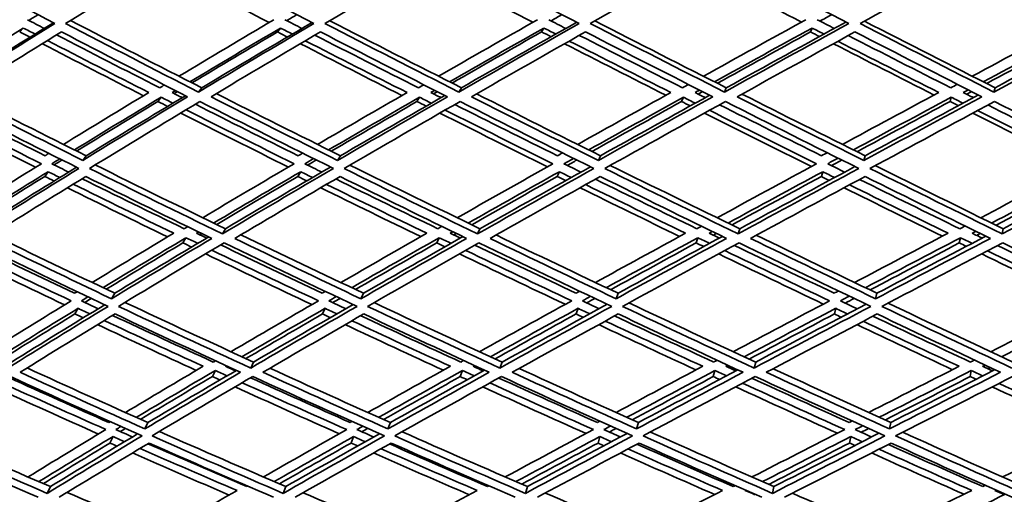
# Model space of a CAD drawing. Units: millimetres. Extents: x 644 to 1209, y -368 to 1718.
# Drawn here: x 833 to 899, y 529 to 561 of the extents above; entities that cross this region are included whole.
import ezdxf

# ---------------------------------------------------------------- set-up
doc = ezdxf.new("R2010")
doc.units = ezdxf.units.MM
doc.layers.add('Widoczne (ISO)', color=1, linetype='Continuous', lineweight=35)

msp = doc.modelspace()

# ---------------------------------------------------------------- linework, layer by layer
at = {"layer": 'Widoczne (ISO)'}
for p, q in [((832.884, 560.697), (832.639, 560.437)), ((850.235, 560.697), (850.035, 560.437)), ((868.009, 560.697), (867.856, 560.437)), ((886.107, 560.697), (886.001, 560.437)), ((844.921, 556.662), (844.709, 556.376)), ((862.442, 556.662), (862.276, 556.376)), ((880.319, 556.662), (880.199, 556.376)), ((898.451, 556.662), (898.378, 556.376)), ((842.185, 556.026), (841.967, 555.736)), ((859.619, 556.026), (859.445, 555.736)), ((877.423, 556.026), (877.295, 555.736)), ((895.499, 556.026), (895.418, 555.736)), ((837.123, 552.074), (836.894, 551.759)), ((854.277, 552.074), (854.092, 551.759)), ((871.831, 552.074), (871.691, 551.759)), ((889.689, 552.074), (889.595, 551.759)), ((834.561, 550.996), (834.326, 550.674)), ((851.602, 550.996), (851.41, 550.674)), ((869.058, 550.996), (868.911, 550.674)), ((886.832, 550.996), (886.731, 550.674)), ((846.52, 547.146), (846.318, 546.8)), ((863.698, 547.146), (863.54, 546.8)), ((881.225, 547.146), (881.111, 546.8)), ((899.003, 547.146), (898.933, 546.8)), ((843.86, 546.541), (843.652, 546.19)), ((860.948, 546.541), (860.783, 546.19)), ((878.399, 546.541), (878.278, 546.19)), ((896.117, 546.541), (896.04, 546.19)), ((839.049, 542.792), (838.832, 542.418)), ((855.834, 542.792), (855.659, 542.418)), ((873.011, 542.792), (872.878, 542.418)), ((890.484, 542.792), (890.395, 542.418)), ((836.585, 541.773), (836.363, 541.392)), ((853.251, 541.773), (853.071, 541.392)), ((870.324, 541.773), (870.185, 541.392)), ((887.707, 541.773), (887.612, 541.392)), ((845.842, 537.575), (845.647, 537.167)), ((848.417, 538.144), (848.227, 537.74)), ((862.521, 537.575), (862.366, 537.167)), ((865.189, 538.144), (865.04, 537.74)), ((879.554, 537.575), (879.441, 537.167)), ((882.301, 538.144), (882.193, 537.74)), ((896.848, 537.575), (896.776, 537.167)), ((841.295, 534.064), (841.093, 533.634)), ((857.65, 534.064), (857.487, 533.634)), ((874.387, 534.064), (874.263, 533.634)), ((891.412, 534.064), (891.329, 533.634)), ((838.937, 533.113), (838.73, 532.677)), ((855.168, 533.113), (855, 532.677)), ((871.795, 533.113), (871.666, 532.677)), ((888.725, 533.113), (888.635, 532.677)), ((834.709, 529.74), (834.497, 529.282)), ((850.594, 529.74), (850.419, 529.282)), ((866.9, 529.74), (866.762, 529.282)), ((883.535, 529.74), (883.436, 529.282))]:
    msp.add_line(p, q, dxfattribs=at)
for centre, major_axis, start_param, end_param in [((863.416, 601.537), (0, -135.5), 4.717377, 6.157612), ((866.014, 601.537), (0, -135.5), 4.717377, 6.157612), ((866.014, 601.537), (0, -110.5), 4.750592, 6.084387)]:
    msp.add_ellipse(centre, major_axis=major_axis, ratio=0.5, start_param=start_param, end_param=end_param, dxfattribs=at)
for points in [[(826.123, 565.713), (829.071, 564.13), (832.038, 562.56), (835.016, 561.003)], [(835.739, 561.003), (838.272, 562.56), (840.858, 564.13), (843.491, 565.713)], [(843.491, 565.713), (846.483, 564.13), (849.487, 562.56), (852.495, 561.003)], [(853.238, 561.003), (855.886, 562.56), (858.582, 564.13), (861.319, 565.713)], [(861.319, 565.713), (864.338, 564.13), (867.362, 562.56), (870.384, 561.003)], [(871.142, 561.003), (873.891, 562.56), (876.682, 564.13), (879.508, 565.713)], [(879.508, 565.713), (882.538, 564.13), (885.565, 562.56), (888.584, 561.003)], [(889.353, 561.003), (892.188, 562.56), (895.058, 564.13), (897.958, 565.713)], [(897.958, 565.713), (900.981, 564.13), (903.995, 562.56), (906.995, 561.003)], [(849.472, 561.067), (847.024, 562.336), (844.579, 563.615), (842.142, 564.901)], [(867.269, 561.083), (864.817, 562.347), (862.365, 563.62), (859.916, 564.901)], [(885.396, 561.099), (882.954, 562.357), (880.507, 563.625), (878.059, 564.901)], [(903.751, 561.114), (901.332, 562.367), (898.904, 563.63), (896.47, 564.901)], [(833.877, 561.599), (833.668, 561.47), (833.459, 561.341), (833.251, 561.212)], [(851.345, 561.599), (851.116, 561.464), (850.888, 561.33), (850.661, 561.195)], [(869.228, 561.599), (868.982, 561.459), (868.735, 561.319), (868.49, 561.179)], [(887.429, 561.599), (887.166, 561.454), (886.902, 561.309), (886.639, 561.164)], [(835.016, 561.003), (832.489, 559.446), (830.014, 557.904), (827.596, 556.376)], [(827.852, 556.662), (830.157, 558.112), (832.514, 559.577), (834.92, 561.053)], [(834.294, 560.669), (833.915, 560.865), (833.537, 561.062), (833.159, 561.26)], [(844.709, 556.376), (841.712, 557.904), (838.72, 559.446), (835.739, 561.003)], [(836.074, 561.209), (839.014, 559.679), (841.965, 558.163), (844.921, 556.662)], [(849.798, 561.26), (847.627, 559.978), (845.489, 558.705), (843.386, 557.443)], [(852.495, 561.003), (849.851, 559.446), (847.254, 557.904), (844.709, 556.376)], [(844.921, 556.662), (847.357, 558.118), (849.84, 559.587), (852.366, 561.07)], [(851.682, 560.669), (851.3, 560.865), (850.918, 561.062), (850.535, 561.26)], [(862.276, 556.376), (859.262, 557.904), (856.247, 559.446), (853.238, 561.003)], [(853.56, 561.192), (856.518, 559.668), (859.48, 558.158), (862.442, 556.662)], [(867.58, 561.26), (865.323, 559.978), (863.095, 558.705), (860.898, 557.443)], [(870.384, 561.003), (867.639, 559.446), (864.934, 557.904), (862.276, 556.376)], [(862.442, 556.662), (864.995, 558.123), (867.59, 559.598), (870.224, 561.086)], [(869.486, 560.669), (869.101, 560.865), (868.717, 561.062), (868.333, 561.26)], [(880.199, 556.376), (877.185, 557.904), (874.164, 559.446), (871.142, 561.003)], [(871.448, 561.177), (874.409, 559.658), (877.367, 558.153), (880.319, 556.662)], [(885.688, 561.26), (883.358, 559.978), (881.052, 558.705), (878.774, 557.443)], [(888.584, 561.003), (885.752, 559.446), (882.955, 557.904), (880.199, 556.376)], [(880.319, 556.662), (882.975, 558.128), (885.668, 559.608), (888.394, 561.101)], [(887.605, 560.669), (887.221, 560.865), (886.837, 561.062), (886.453, 561.26)], [(898.378, 556.376), (895.382, 557.904), (892.372, 559.446), (889.353, 561.003)], [(889.641, 561.161), (892.588, 559.648), (895.526, 558.148), (898.451, 556.662)], [(904.023, 561.26), (901.632, 559.978), (899.262, 558.705), (896.915, 557.443)], [(906.995, 561.003), (904.092, 559.446), (901.218, 557.904), (898.378, 556.376)], [(898.451, 556.662), (901.196, 558.133), (903.973, 559.618), (906.778, 561.116)], [(827.065, 557.066), (828.97, 558.267), (830.91, 559.478), (832.884, 560.697)], [(828.421, 556.056), (830.717, 557.503), (833.065, 558.963), (835.46, 560.437)], [(833.331, 560.076), (833.1, 560.196), (832.869, 560.316), (832.639, 560.437)], [(832.884, 560.697), (833.147, 560.56), (833.41, 560.423), (833.673, 560.287)], [(842.087, 556.662), (839.763, 557.844), (837.443, 559.035), (835.13, 560.234)], [(835.46, 560.437), (838.287, 558.963), (841.125, 557.503), (843.967, 556.056)], [(844.126, 557.066), (846.131, 558.267), (848.168, 559.478), (850.235, 560.697)], [(850.035, 560.437), (848.085, 559.282), (846.161, 558.134), (844.265, 556.996)], [(845.548, 556.056), (847.964, 557.503), (850.427, 558.963), (852.933, 560.437)], [(850.703, 560.092), (850.48, 560.207), (850.258, 560.322), (850.035, 560.437)], [(850.235, 560.697), (850.501, 560.56), (850.767, 560.423), (851.033, 560.287)], [(859.541, 556.662), (857.213, 557.838), (854.885, 559.024), (852.56, 560.217)], [(852.933, 560.437), (855.788, 558.963), (858.647, 557.503), (861.505, 556.056)], [(861.643, 557.066), (863.737, 558.267), (865.86, 559.478), (868.009, 560.697)], [(867.856, 560.437), (865.818, 559.276), (863.803, 558.124), (861.815, 556.979)], [(863.123, 556.056), (865.646, 557.503), (868.211, 558.963), (870.813, 560.437)], [(868.496, 560.108), (868.282, 560.218), (868.069, 560.327), (867.856, 560.437)], [(868.009, 560.697), (868.276, 560.56), (868.544, 560.423), (868.811, 560.287)], [(877.365, 556.662), (875.046, 557.833), (872.722, 559.013), (870.398, 560.202)], [(870.813, 560.437), (873.68, 558.963), (876.545, 557.503), (879.403, 556.056)], [(879.519, 557.066), (881.691, 558.267), (883.888, 559.478), (886.107, 560.697)], [(886.001, 560.437), (883.887, 559.271), (881.793, 558.113), (879.722, 556.964)], [(881.049, 556.056), (883.665, 557.503), (886.318, 558.963), (889.002, 560.437)], [(886.611, 560.123), (886.408, 560.228), (886.204, 560.332), (886.001, 560.437)], [(886.107, 560.697), (886.374, 560.56), (886.641, 560.423), (886.908, 560.287)], [(895.463, 556.662), (893.164, 557.828), (890.858, 559.003), (888.546, 560.186)], [(889.002, 560.437), (891.865, 558.963), (894.72, 557.503), (897.563, 556.056)], [(897.656, 557.066), (899.893, 558.267), (902.152, 559.478), (904.429, 560.697)], [(904.371, 560.437), (902.192, 559.266), (900.03, 558.103), (897.887, 556.949)], [(840.992, 556.127), (838.712, 557.289), (836.436, 558.46), (834.168, 559.64)], [(834.511, 559.852), (836.785, 558.674), (839.066, 557.504), (841.352, 556.344)], [(858.428, 556.143), (856.144, 557.3), (853.861, 558.466), (851.58, 559.64)], [(851.912, 559.836), (854.198, 558.663), (856.487, 557.499), (858.776, 556.344)], [(876.243, 556.159), (873.967, 557.311), (871.688, 558.471), (869.408, 559.64)], [(869.724, 559.82), (872.01, 558.653), (874.295, 557.494), (876.576, 556.344)], [(894.337, 556.174), (892.082, 557.321), (889.819, 558.476), (887.552, 559.64)], [(887.851, 559.804), (890.124, 558.642), (892.392, 557.489), (894.652, 556.344)], [(842.404, 556.853), (842.298, 556.79), (842.192, 556.726), (842.087, 556.662)], [(859.901, 556.87), (859.78, 556.8), (859.66, 556.731), (859.541, 556.662)], [(877.767, 556.885), (877.633, 556.811), (877.499, 556.736), (877.365, 556.662)], [(895.905, 556.9), (895.758, 556.821), (895.61, 556.742), (895.463, 556.662)], [(828.787, 556.286), (831.557, 554.868), (834.337, 553.464), (837.123, 552.074)], [(841.352, 556.344), (839.4, 555.166), (837.48, 553.997), (835.594, 552.838)], [(837.123, 552.074), (839.312, 553.412), (841.546, 554.765), (843.823, 556.129)], [(842.921, 556.344), (842.995, 556.388), (843.068, 556.432), (843.142, 556.476)], [(843.603, 555.998), (843.376, 556.113), (843.148, 556.228), (842.921, 556.344)], [(843.283, 556.405), (843.209, 556.36), (843.136, 556.316), (843.063, 556.272)], [(845.904, 556.269), (848.692, 554.857), (851.485, 553.458), (854.277, 552.074)], [(858.776, 556.344), (856.734, 555.166), (854.721, 553.997), (852.738, 552.838)], [(854.277, 552.074), (856.587, 553.418), (858.938, 554.775), (861.328, 556.146)], [(860.384, 556.344), (860.47, 556.393), (860.556, 556.443), (860.643, 556.493)], [(861.07, 555.998), (860.841, 556.113), (860.612, 556.228), (860.384, 556.344)], [(860.817, 556.405), (860.731, 556.355), (860.644, 556.305), (860.558, 556.256)], [(863.467, 556.253), (866.258, 554.846), (869.047, 553.453), (871.831, 552.074)], [(876.576, 556.344), (874.455, 555.166), (872.359, 553.997), (870.291, 552.838)], [(871.831, 552.074), (874.25, 553.423), (876.706, 554.786), (879.195, 556.161)], [(878.213, 556.344), (878.312, 556.399), (878.411, 556.453), (878.51, 556.508)], [(878.899, 555.998), (878.67, 556.113), (878.442, 556.228), (878.213, 556.344)], [(878.715, 556.405), (878.616, 556.35), (878.517, 556.295), (878.419, 556.24)], [(881.377, 556.237), (884.156, 554.836), (886.928, 553.448), (889.689, 552.074)], [(894.652, 556.344), (892.464, 555.166), (890.298, 553.997), (888.155, 552.838)], [(889.689, 552.074), (892.203, 553.428), (894.75, 554.796), (897.326, 556.176)], [(896.309, 556.344), (896.421, 556.404), (896.533, 556.464), (896.644, 556.524)], [(896.992, 555.998), (896.765, 556.113), (896.537, 556.228), (896.309, 556.344)], [(896.878, 556.405), (896.767, 556.345), (896.655, 556.285), (896.544, 556.225)], [(834.353, 552.074), (832.043, 553.228), (829.739, 554.392), (827.442, 555.565)], [(827.711, 555.736), (830.677, 554.213), (833.655, 552.706), (836.64, 551.216)], [(836.894, 551.759), (834.062, 553.176), (831.236, 554.609), (828.421, 556.056)], [(836.331, 552.47), (838.248, 553.645), (840.2, 554.83), (842.185, 556.026)], [(841.967, 555.736), (840.11, 554.613), (838.281, 553.499), (836.483, 552.393)], [(843.967, 556.056), (841.561, 554.609), (839.202, 553.176), (836.894, 551.759)], [(837.35, 551.216), (839.78, 552.706), (842.267, 554.213), (844.805, 555.736)], [(842.617, 555.405), (842.4, 555.515), (842.183, 555.626), (841.967, 555.736)], [(842.185, 556.026), (842.45, 555.891), (842.715, 555.757), (842.98, 555.623)], [(851.432, 552.074), (849.117, 553.222), (846.803, 554.38), (844.492, 555.548)], [(844.805, 555.736), (847.803, 554.213), (850.806, 552.706), (853.809, 551.216)], [(854.092, 551.759), (851.242, 553.176), (848.393, 554.609), (845.548, 556.056)], [(853.48, 552.47), (855.495, 553.645), (857.542, 554.83), (859.619, 556.026)], [(859.445, 555.736), (857.493, 554.607), (855.566, 553.487), (853.667, 552.377)], [(861.505, 556.056), (858.991, 554.609), (856.518, 553.176), (854.092, 551.759)], [(854.538, 551.216), (857.093, 552.706), (859.699, 554.213), (862.351, 555.736)], [(860.067, 555.422), (859.86, 555.526), (859.653, 555.631), (859.445, 555.736)], [(859.619, 556.026), (859.885, 555.891), (860.152, 555.757), (860.418, 555.623)], [(868.928, 552.074), (866.62, 553.217), (864.308, 554.37), (861.996, 555.532)], [(862.351, 555.736), (865.364, 554.213), (868.376, 552.706), (871.381, 551.216)], [(871.691, 551.759), (868.84, 553.176), (865.982, 554.609), (863.123, 556.056)], [(871.033, 552.47), (873.136, 553.645), (875.266, 554.83), (877.423, 556.026)], [(877.295, 555.736), (875.258, 554.602), (873.243, 553.476), (871.254, 552.361)], [(879.403, 556.056), (876.795, 554.609), (874.223, 553.176), (871.691, 551.759)], [(872.125, 551.216), (874.791, 552.706), (877.501, 554.213), (880.253, 555.736)], [(877.886, 555.437), (877.689, 555.537), (877.492, 555.636), (877.295, 555.736)], [(877.423, 556.026), (877.689, 555.891), (877.956, 555.757), (878.222, 555.623)], [(886.742, 552.074), (884.453, 553.212), (882.157, 554.359), (879.856, 555.516)], [(880.253, 555.736), (883.265, 554.213), (886.269, 552.706), (889.259, 551.216)], [(889.595, 551.759), (886.756, 553.176), (883.906, 554.609), (881.049, 556.056)], [(888.895, 552.47), (891.072, 553.645), (893.275, 554.83), (895.499, 556.026)], [(895.418, 555.736), (893.307, 554.597), (891.215, 553.466), (889.145, 552.345)], [(897.563, 556.056), (894.874, 554.609), (892.217, 553.176), (889.595, 551.759)], [(890.014, 551.216), (892.775, 552.706), (895.576, 554.213), (898.411, 555.736)], [(895.976, 555.453), (895.79, 555.547), (895.604, 555.641), (895.418, 555.736)], [(895.499, 556.026), (895.764, 555.891), (896.029, 555.757), (896.294, 555.623)], [(904.777, 552.074), (902.52, 553.207), (900.251, 554.349), (897.974, 555.501)], [(898.411, 555.736), (901.405, 554.213), (904.384, 552.706), (907.343, 551.216)], [(833.713, 551.293), (831.295, 552.503), (828.883, 553.723), (826.478, 554.955)], [(826.85, 555.191), (829.261, 553.961), (831.68, 552.742), (834.104, 551.535)], [(850.772, 551.31), (848.348, 552.514), (845.925, 553.729), (843.505, 554.955)], [(843.87, 555.174), (846.295, 553.95), (848.725, 552.737), (851.154, 551.535)], [(868.252, 551.326), (865.835, 552.525), (863.414, 553.735), (860.993, 554.955)], [(861.345, 555.158), (863.773, 553.939), (866.2, 552.731), (868.622, 551.535)], [(886.056, 551.342), (883.658, 552.535), (881.253, 553.74), (878.843, 554.955)], [(879.181, 555.142), (881.597, 553.929), (884.008, 552.726), (886.411, 551.535)], [(904.085, 551.357), (901.72, 552.546), (899.343, 553.745), (896.957, 554.955)], [(897.277, 555.127), (899.669, 553.919), (902.052, 552.721), (904.423, 551.535)], [(834.61, 552.233), (834.524, 552.18), (834.438, 552.127), (834.353, 552.074)], [(851.731, 552.25), (851.632, 552.191), (851.532, 552.133), (851.432, 552.074)], [(869.269, 552.266), (869.155, 552.202), (869.041, 552.138), (868.928, 552.074)], [(887.125, 552.281), (886.997, 552.212), (886.87, 552.143), (886.742, 552.074)], [(834.104, 551.535), (832.117, 550.308), (830.169, 549.093), (828.263, 547.89)], [(834.809, 551.535), (834.987, 551.644), (835.165, 551.754), (835.344, 551.864)], [(835.946, 550.969), (835.567, 551.157), (835.188, 551.346), (834.809, 551.535)], [(835.498, 551.787), (835.32, 551.677), (835.142, 551.567), (834.964, 551.457)], [(837.739, 551.454), (840.662, 550.001), (843.591, 548.565), (846.52, 547.146)], [(851.154, 551.535), (849.062, 550.308), (847.006, 549.093), (844.987, 547.89)], [(851.879, 551.535), (852.076, 551.65), (852.273, 551.765), (852.471, 551.881)], [(853.024, 550.969), (852.642, 551.157), (852.26, 551.346), (851.879, 551.535)], [(852.66, 551.787), (852.463, 551.671), (852.266, 551.556), (852.07, 551.44)], [(868.622, 551.535), (866.436, 550.308), (864.282, 549.093), (862.163, 547.89)], [(869.362, 551.535), (869.578, 551.655), (869.794, 551.776), (870.01, 551.897)], [(870.509, 550.969), (870.127, 551.157), (869.745, 551.346), (869.362, 551.535)], [(870.231, 551.787), (870.016, 551.666), (869.801, 551.545), (869.586, 551.424)], [(886.411, 551.535), (884.144, 550.308), (881.904, 549.093), (879.695, 547.89)], [(887.163, 551.535), (887.396, 551.66), (887.629, 551.786), (887.862, 551.913)], [(888.304, 550.969), (887.924, 551.157), (887.543, 551.346), (887.163, 551.535)], [(888.114, 551.787), (887.882, 551.661), (887.649, 551.534), (887.417, 551.409)], [(904.423, 551.535), (902.086, 550.308), (899.773, 549.093), (897.487, 547.89)], [(828.996, 547.531), (830.814, 548.675), (832.669, 549.83), (834.561, 550.996)], [(836.64, 551.216), (834.215, 549.726), (831.847, 548.254), (829.54, 546.8)], [(829.784, 547.146), (831.963, 548.513), (834.196, 549.897), (836.479, 551.296)], [(834.561, 550.996), (834.824, 550.865), (835.088, 550.735), (835.352, 550.604)], [(846.318, 546.8), (843.327, 548.254), (840.335, 549.726), (837.35, 551.216)], [(845.726, 547.531), (847.65, 548.675), (849.61, 549.83), (851.602, 550.996)], [(853.809, 551.216), (851.259, 549.726), (848.761, 548.254), (846.318, 546.8)], [(846.52, 547.146), (848.836, 548.519), (851.201, 549.908), (853.614, 551.313)], [(851.602, 550.996), (851.867, 550.865), (852.133, 550.735), (852.398, 550.604)], [(863.54, 546.8), (860.544, 548.254), (857.541, 549.726), (854.538, 551.216)], [(854.918, 551.437), (857.847, 549.99), (860.776, 548.559), (863.698, 547.146)], [(862.903, 547.531), (864.924, 548.675), (866.976, 549.83), (869.058, 550.996)], [(871.381, 551.216), (868.72, 549.726), (866.105, 548.254), (863.54, 546.8)], [(863.698, 547.146), (866.139, 548.524), (868.625, 549.919), (871.153, 551.329)], [(869.058, 550.996), (869.323, 550.865), (869.589, 550.735), (869.855, 550.604)], [(881.111, 546.8), (878.127, 548.254), (875.13, 549.726), (872.125, 551.216)], [(872.493, 551.421), (875.412, 549.98), (878.325, 548.554), (881.225, 547.146)], [(880.433, 547.531), (882.539, 548.675), (884.673, 549.83), (886.832, 550.996)], [(889.259, 551.216), (886.501, 549.726), (883.784, 548.254), (881.111, 546.8)], [(881.225, 547.146), (883.778, 548.529), (886.371, 549.929), (889.001, 551.345)], [(886.832, 550.996), (887.097, 550.865), (887.361, 550.735), (887.626, 550.604)], [(898.933, 546.8), (895.978, 548.254), (893.003, 549.726), (890.014, 551.216)], [(890.366, 551.406), (893.26, 549.969), (896.141, 548.549), (899.003, 547.146)], [(898.218, 547.531), (900.398, 548.675), (902.601, 549.83), (904.827, 550.996)], [(907.343, 551.216), (904.505, 549.726), (901.699, 548.254), (898.933, 546.8)], [(899.003, 547.146), (901.654, 548.534), (904.34, 549.939), (907.058, 551.36)], [(834.326, 550.674), (832.574, 549.59), (830.853, 548.514), (829.164, 547.449)], [(830.363, 546.495), (832.554, 547.871), (834.8, 549.265), (837.097, 550.674)], [(834.956, 550.361), (834.746, 550.465), (834.536, 550.57), (834.326, 550.674)], [(836.255, 550.157), (838.511, 549.042), (840.771, 547.937), (843.031, 546.843)], [(843.741, 547.146), (841.442, 548.261), (839.143, 549.386), (836.848, 550.522)], [(837.097, 550.674), (839.928, 549.265), (842.765, 547.871), (845.602, 546.495)], [(851.41, 550.674), (849.555, 549.584), (847.728, 548.503), (845.932, 547.432)], [(847.151, 546.495), (849.47, 547.871), (851.84, 549.265), (854.256, 550.674)], [(852.011, 550.378), (851.811, 550.476), (851.61, 550.575), (851.41, 550.674)], [(853.341, 550.14), (855.6, 549.031), (857.858, 547.932), (860.113, 546.843)], [(860.853, 547.146), (858.56, 548.255), (856.263, 549.375), (853.966, 550.505)], [(854.256, 550.674), (857.104, 549.265), (859.952, 547.871), (862.793, 546.495)], [(868.911, 550.674), (866.962, 549.578), (865.039, 548.492), (863.143, 547.415)], [(864.378, 546.495), (866.814, 547.871), (869.294, 549.265), (871.816, 550.674)], [(869.479, 550.394), (869.29, 550.487), (869.1, 550.581), (868.911, 550.674)], [(870.832, 550.124), (873.08, 549.02), (875.324, 547.927), (877.562, 546.843)], [(878.329, 547.146), (876.054, 548.25), (873.771, 549.364), (871.484, 550.489)], [(871.816, 550.674), (874.665, 549.265), (877.507, 547.871), (880.338, 546.495)], [(886.731, 550.674), (884.699, 549.573), (882.69, 548.481), (880.705, 547.399)], [(881.95, 546.495), (884.487, 547.871), (887.065, 549.265), (889.678, 550.674)], [(887.265, 550.409), (887.087, 550.498), (886.909, 550.586), (886.731, 550.674)], [(896.073, 547.146), (893.827, 548.245), (891.57, 549.354), (889.306, 550.473)], [(889.678, 550.674), (892.513, 549.265), (895.334, 547.871), (898.138, 546.495)], [(904.771, 550.674), (902.667, 549.568), (900.582, 548.47), (898.519, 547.384)], [(842.616, 546.595), (840.362, 547.69), (838.108, 548.796), (835.858, 549.913)], [(859.705, 546.611), (857.456, 547.701), (855.204, 548.802), (852.952, 549.913)], [(877.166, 546.627), (874.934, 547.712), (872.696, 548.807), (870.454, 549.913)], [(894.902, 546.643), (892.699, 547.723), (890.487, 548.813), (888.266, 549.913)], [(888.629, 550.108), (890.856, 549.01), (893.074, 547.921), (895.283, 546.843)], [(843.031, 546.843), (841.16, 545.722), (839.324, 544.613), (837.523, 543.515)], [(843.975, 547.286), (843.897, 547.24), (843.819, 547.193), (843.741, 547.146)], [(844.57, 546.843), (844.617, 546.871), (844.664, 546.9), (844.711, 546.928)], [(845.251, 546.514), (845.024, 546.624), (844.797, 546.734), (844.57, 546.843)], [(844.919, 546.827), (844.872, 546.799), (844.825, 546.771), (844.778, 546.743)], [(860.113, 546.843), (858.145, 545.722), (856.208, 544.613), (854.304, 543.515)], [(861.129, 547.303), (861.037, 547.251), (860.945, 547.199), (860.853, 547.146)], [(861.689, 546.843), (861.748, 546.877), (861.807, 546.911), (861.867, 546.944)], [(862.371, 546.514), (862.144, 546.624), (861.916, 546.734), (861.689, 546.843)], [(862.109, 546.827), (862.05, 546.793), (861.991, 546.76), (861.932, 546.726)], [(877.562, 546.843), (875.508, 545.722), (873.481, 544.613), (871.485, 543.515)], [(878.646, 547.319), (878.54, 547.261), (878.435, 547.204), (878.329, 547.146)], [(879.167, 546.843), (879.238, 546.882), (879.31, 546.921), (879.382, 546.96)], [(879.847, 546.514), (879.62, 546.624), (879.393, 546.734), (879.167, 546.843)], [(879.656, 546.827), (879.584, 546.788), (879.513, 546.749), (879.442, 546.71)], [(895.283, 546.843), (893.154, 545.722), (891.049, 544.613), (888.971, 543.515)], [(896.43, 547.334), (896.311, 547.272), (896.192, 547.209), (896.073, 547.146)], [(896.907, 546.843), (896.991, 546.887), (897.075, 546.932), (897.159, 546.976)], [(897.581, 546.514), (897.357, 546.624), (897.132, 546.734), (896.907, 546.843)], [(897.462, 546.827), (897.379, 546.783), (897.295, 546.739), (897.212, 546.695)], [(829.681, 546.19), (832.651, 544.742), (835.627, 543.313), (838.604, 541.904)], [(838.832, 542.418), (836.007, 543.759), (833.182, 545.118), (830.363, 546.495)], [(830.781, 546.757), (833.533, 545.419), (836.291, 544.097), (839.049, 542.792)], [(838.258, 543.166), (840.089, 544.279), (841.957, 545.404), (843.86, 546.541)], [(843.652, 546.19), (841.897, 545.137), (840.172, 544.094), (838.478, 543.062)], [(845.602, 546.495), (843.294, 545.118), (841.036, 543.759), (838.832, 542.418)], [(839.049, 542.792), (841.116, 544.045), (843.231, 545.313), (845.391, 546.597)], [(839.299, 541.904), (841.619, 543.313), (843.998, 544.742), (846.434, 546.19)], [(844.234, 545.909), (844.04, 546.003), (843.846, 546.096), (843.652, 546.19)], [(843.86, 546.541), (844.124, 546.413), (844.389, 546.286), (844.653, 546.158)], [(846.434, 546.19), (849.425, 544.742), (852.415, 543.313), (855.399, 541.904)], [(855.659, 542.418), (852.827, 543.759), (849.989, 545.118), (847.151, 546.495)], [(847.564, 546.74), (850.323, 545.407), (853.081, 544.091), (855.834, 542.792)], [(855.041, 543.166), (856.977, 544.279), (858.946, 545.404), (860.948, 546.541)], [(860.783, 546.19), (858.927, 545.132), (857.098, 544.083), (855.298, 543.045)], [(862.793, 546.495), (860.368, 545.118), (857.989, 543.759), (855.659, 542.418)], [(855.834, 542.792), (858.029, 544.05), (860.268, 545.324), (862.547, 546.614)], [(856.112, 541.904), (858.565, 543.313), (861.073, 544.742), (863.631, 546.19)], [(861.331, 545.925), (861.149, 546.014), (860.966, 546.102), (860.783, 546.19)], [(860.948, 546.541), (861.213, 546.413), (861.478, 546.286), (861.742, 546.158)], [(863.631, 546.19), (866.626, 544.742), (869.613, 543.313), (872.588, 541.904)], [(872.878, 542.418), (870.055, 543.759), (867.22, 545.118), (864.378, 546.495)], [(864.783, 546.723), (867.533, 545.397), (870.277, 544.086), (873.011, 542.792)], [(872.221, 543.166), (874.25, 544.279), (876.31, 545.404), (878.399, 546.541)], [(878.278, 546.19), (876.33, 545.126), (874.407, 544.072), (872.511, 543.028)], [(880.338, 546.495), (877.809, 545.118), (875.321, 543.759), (872.878, 542.418)], [(873.011, 542.792), (875.322, 544.055), (877.673, 545.335), (880.06, 546.63)], [(873.315, 541.904), (875.888, 543.313), (878.51, 544.742), (881.177, 546.19)], [(878.791, 545.941), (878.62, 546.024), (878.449, 546.107), (878.278, 546.19)], [(878.399, 546.541), (878.663, 546.413), (878.927, 546.286), (879.191, 546.158)], [(881.177, 546.19), (884.158, 544.742), (887.126, 543.313), (890.075, 541.904)], [(890.395, 542.418), (887.595, 543.759), (884.779, 545.118), (881.95, 546.495)], [(882.342, 546.708), (885.069, 545.386), (887.785, 544.08), (890.484, 542.792)], [(889.701, 543.166), (891.813, 544.279), (893.952, 545.404), (896.117, 546.541)], [(896.04, 546.19), (894.011, 545.121), (892.005, 544.061), (890.022, 543.013)], [(898.138, 546.495), (895.52, 545.118), (892.938, 543.759), (890.395, 542.418)], [(890.484, 542.792), (892.899, 544.06), (895.349, 545.345), (897.831, 546.645)], [(890.813, 541.904), (893.491, 543.313), (896.213, 544.742), (898.973, 546.19)], [(896.517, 545.957), (896.358, 546.035), (896.199, 546.113), (896.04, 546.19)], [(896.117, 546.541), (896.378, 546.413), (896.64, 546.286), (896.902, 546.158)], [(898.973, 546.19), (901.926, 544.742), (904.858, 543.313), (907.765, 541.904)], [(828.929, 545.716), (831.321, 544.558), (833.718, 543.413), (836.116, 542.281)], [(836.338, 542.792), (834.054, 543.873), (831.771, 544.967), (829.492, 546.072)], [(845.608, 545.699), (848.005, 544.547), (850.402, 543.408), (852.796, 542.281)], [(853.05, 542.792), (850.771, 543.868), (848.488, 544.955), (846.205, 546.054)], [(862.734, 545.682), (865.123, 544.536), (867.507, 543.402), (869.884, 542.281)], [(870.17, 542.792), (867.906, 543.862), (865.636, 544.944), (863.361, 546.038)], [(880.211, 545.666), (882.579, 544.525), (884.939, 543.397), (887.287, 542.281)], [(887.601, 542.792), (885.365, 543.857), (883.12, 544.934), (880.866, 546.022)], [(897.944, 545.651), (900.279, 544.515), (902.6, 543.392), (904.906, 542.281)], [(905.248, 542.792), (903.053, 543.852), (900.843, 544.924), (898.622, 546.006)], [(835.671, 542.009), (833.28, 543.142), (830.89, 544.289), (828.504, 545.448)], [(852.355, 542.026), (849.968, 543.154), (847.578, 544.295), (845.188, 545.448)], [(869.451, 542.043), (867.081, 543.165), (864.703, 544.3), (862.321, 545.448)], [(886.865, 542.059), (884.524, 543.176), (882.171, 544.306), (879.81, 545.448)], [(904.5, 542.074), (902.201, 543.186), (899.886, 544.311), (897.558, 545.448)], [(836.511, 542.898), (836.454, 542.862), (836.396, 542.827), (836.338, 542.792)], [(853.264, 542.915), (853.192, 542.874), (853.121, 542.833), (853.05, 542.792)], [(870.423, 542.932), (870.339, 542.885), (870.254, 542.838), (870.17, 542.792)], [(887.895, 542.947), (887.797, 542.896), (887.699, 542.844), (887.601, 542.792)], [(836.116, 542.281), (834.222, 541.121), (832.369, 539.975), (830.56, 538.843)], [(836.806, 542.281), (836.952, 542.37), (837.098, 542.46), (837.244, 542.549)], [(837.941, 541.747), (837.562, 541.925), (837.184, 542.103), (836.806, 542.281)], [(837.466, 542.444), (837.32, 542.354), (837.174, 542.265), (837.029, 542.176)], [(839.743, 542.173), (842.636, 540.81), (845.529, 539.467), (848.417, 538.144)], [(852.796, 542.281), (850.789, 541.121), (848.821, 539.975), (846.893, 538.843)], [(853.505, 542.281), (853.669, 542.376), (853.834, 542.471), (853.999, 542.566)], [(854.643, 541.747), (854.264, 541.925), (853.884, 542.103), (853.505, 542.281)], [(854.257, 542.444), (854.093, 542.349), (853.929, 542.254), (853.765, 542.159)], [(856.552, 542.156), (859.439, 540.799), (862.319, 539.461), (865.189, 538.144)], [(869.884, 542.281), (867.777, 541.121), (865.704, 539.975), (863.668, 538.843)], [(870.608, 542.281), (870.791, 542.382), (870.974, 542.482), (871.157, 542.583)], [(871.743, 541.747), (871.365, 541.925), (870.987, 542.103), (870.608, 542.281)], [(871.449, 542.444), (871.267, 542.343), (871.085, 542.243), (870.903, 542.142)], [(873.747, 542.14), (876.612, 540.788), (879.465, 539.456), (882.301, 538.144)], [(887.287, 542.281), (885.09, 541.121), (882.924, 539.975), (880.791, 538.843)], [(888.021, 542.281), (888.222, 542.387), (888.422, 542.493), (888.623, 542.598)], [(889.147, 541.747), (888.772, 541.925), (888.397, 542.103), (888.021, 542.281)], [(888.946, 542.444), (888.746, 542.338), (888.547, 542.232), (888.347, 542.127)], [(904.906, 542.281), (902.632, 541.121), (900.385, 539.975), (898.168, 538.843)], [(831.291, 538.506), (833.016, 539.581), (834.782, 540.671), (836.585, 541.773)], [(838.604, 541.904), (836.291, 540.495), (834.038, 539.106), (831.848, 537.74)], [(832.077, 538.144), (834.122, 539.414), (836.223, 540.704), (838.377, 542.012)], [(836.585, 541.773), (836.848, 541.649), (837.111, 541.525), (837.374, 541.402)], [(848.227, 537.74), (845.255, 539.106), (842.277, 540.495), (839.299, 541.904)], [(847.628, 538.506), (849.466, 539.581), (851.341, 540.671), (853.251, 541.773)], [(855.399, 541.904), (852.952, 540.495), (850.56, 539.106), (848.227, 537.74)], [(848.417, 538.144), (850.605, 539.42), (852.845, 540.715), (855.134, 542.029)], [(853.251, 541.773), (853.515, 541.649), (853.779, 541.525), (854.043, 541.402)], [(865.04, 537.74), (862.074, 539.106), (859.097, 540.495), (856.112, 541.904)], [(864.401, 538.506), (866.342, 539.581), (868.317, 540.671), (870.324, 541.773)], [(872.588, 541.904), (870.02, 540.495), (867.503, 539.106), (865.04, 537.74)], [(865.189, 538.144), (867.509, 539.425), (869.877, 540.726), (872.289, 542.045)], [(870.324, 541.773), (870.587, 541.649), (870.85, 541.525), (871.113, 541.402)], [(882.193, 537.74), (879.251, 539.106), (876.29, 540.495), (873.315, 541.904)], [(881.519, 538.506), (883.552, 539.581), (885.616, 540.671), (887.707, 541.773)], [(890.075, 541.904), (887.402, 540.495), (884.773, 539.106), (882.193, 537.74)], [(882.301, 538.144), (884.74, 539.431), (887.223, 540.737), (889.746, 542.061)], [(887.707, 541.773), (887.969, 541.649), (888.23, 541.525), (888.49, 541.402)], [(899.592, 537.74), (896.689, 539.106), (893.761, 540.495), (890.813, 541.904)], [(891.232, 542.124), (894.06, 540.778), (896.87, 539.451), (899.658, 538.144)], [(898.886, 538.506), (901, 539.581), (903.141, 540.671), (905.307, 541.773)], [(836.363, 541.392), (834.719, 540.383), (833.107, 539.384), (831.527, 538.397)], [(832.664, 537.453), (834.744, 538.747), (836.881, 540.06), (839.073, 541.392)], [(836.924, 541.127), (836.737, 541.215), (836.55, 541.304), (836.363, 541.392)], [(838.343, 540.948), (840.57, 539.906), (842.797, 538.877), (845.022, 537.859)], [(845.704, 538.144), (843.44, 539.181), (841.175, 540.231), (838.909, 541.292)], [(839.073, 541.392), (841.896, 540.06), (844.72, 538.747), (847.539, 537.453)], [(853.071, 541.392), (851.318, 540.377), (849.596, 539.372), (847.904, 538.379)], [(849.051, 537.453), (851.266, 538.747), (853.535, 540.06), (855.853, 541.392)], [(853.596, 541.145), (853.421, 541.227), (853.246, 541.309), (853.071, 541.392)], [(855.051, 540.931), (857.271, 539.895), (859.487, 538.871), (861.697, 537.859)], [(862.411, 538.144), (860.163, 539.175), (857.908, 540.219), (855.65, 541.275)], [(855.853, 541.392), (858.683, 540.06), (861.507, 538.747), (864.32, 537.453)], [(870.185, 541.392), (868.334, 540.371), (866.51, 539.361), (864.714, 538.362)], [(865.867, 537.453), (868.206, 538.747), (870.593, 540.06), (873.026, 541.392)], [(870.674, 541.161), (870.511, 541.238), (870.348, 541.315), (870.185, 541.392)], [(872.154, 540.914), (874.354, 539.884), (876.547, 538.866), (878.731, 537.859)], [(879.473, 538.144), (877.252, 539.17), (875.021, 540.208), (872.782, 541.259)], [(873.026, 541.392), (875.845, 540.06), (878.653, 538.747), (881.445, 537.453)], [(887.612, 541.392), (885.671, 540.365), (883.755, 539.35), (881.864, 538.346)], [(883.019, 537.453), (885.468, 538.747), (887.961, 540.06), (890.494, 541.392)], [(888.063, 541.177), (887.913, 541.249), (887.762, 541.32), (887.612, 541.392)], [(889.556, 540.898), (891.725, 539.874), (893.884, 538.86), (896.03, 537.859)], [(896.797, 538.144), (894.614, 539.165), (892.418, 540.198), (890.211, 541.243)], [(890.494, 541.392), (893.289, 540.06), (896.065, 538.747), (898.82, 537.453)], [(844.549, 537.58), (842.332, 538.599), (840.111, 539.63), (837.891, 540.672)], [(861.227, 537.597), (859.024, 538.61), (856.815, 539.636), (854.603, 540.672)], [(878.269, 537.613), (876.092, 538.621), (873.906, 539.641), (871.713, 540.672)], [(895.58, 537.629), (893.441, 538.632), (891.289, 539.647), (889.126, 540.672)], [(845.85, 538.23), (845.801, 538.202), (845.752, 538.173), (845.704, 538.144)], [(862.597, 538.247), (862.535, 538.213), (862.473, 538.178), (862.411, 538.144)], [(879.699, 538.264), (879.624, 538.224), (879.549, 538.184), (879.473, 538.144)], [(897.063, 538.28), (896.974, 538.234), (896.885, 538.189), (896.797, 538.144)], [(833.136, 537.747), (835.857, 536.5), (838.578, 535.272), (841.295, 534.064)], [(845.022, 537.859), (843.238, 536.806), (841.489, 535.766), (839.779, 534.74)], [(840.51, 534.414), (842.249, 535.453), (844.027, 536.507), (845.842, 537.575)], [(841.295, 534.064), (843.235, 535.219), (845.223, 536.392), (847.257, 537.583)], [(845.842, 537.575), (846.105, 537.455), (846.368, 537.335), (846.63, 537.216)], [(846.524, 537.859), (846.544, 537.87), (846.563, 537.882), (846.582, 537.893)], [(847.201, 537.55), (846.976, 537.653), (846.75, 537.756), (846.524, 537.859)], [(846.86, 537.765), (846.841, 537.754), (846.822, 537.743), (846.803, 537.732)], [(849.523, 537.729), (852.239, 536.488), (854.949, 535.266), (857.65, 534.064)], [(861.697, 537.859), (859.809, 536.806), (857.955, 535.766), (856.135, 534.74)], [(856.866, 534.414), (858.715, 535.453), (860.601, 536.507), (862.521, 537.575)], [(857.65, 534.064), (859.723, 535.225), (861.841, 536.404), (864.001, 537.6)], [(862.521, 537.575), (862.783, 537.455), (863.046, 537.335), (863.308, 537.216)], [(863.235, 537.859), (863.266, 537.876), (863.297, 537.893), (863.327, 537.91)], [(863.911, 537.55), (863.686, 537.653), (863.461, 537.756), (863.235, 537.859)], [(863.642, 537.765), (863.611, 537.748), (863.581, 537.732), (863.551, 537.715)], [(866.335, 537.712), (869.031, 536.477), (871.716, 535.261), (874.387, 534.064)], [(878.731, 537.859), (876.75, 536.806), (874.8, 535.766), (872.881, 534.74)], [(873.607, 534.414), (875.557, 535.453), (877.54, 536.507), (879.554, 537.575)], [(874.387, 534.064), (876.581, 535.23), (878.818, 536.414), (881.093, 537.616)], [(879.554, 537.575), (879.815, 537.455), (880.075, 537.335), (880.336, 537.216)], [(880.297, 537.859), (880.34, 537.882), (880.382, 537.904), (880.425, 537.927)], [(880.968, 537.55), (880.745, 537.653), (880.521, 537.756), (880.297, 537.859)], [(880.772, 537.765), (880.73, 537.743), (880.688, 537.721), (880.646, 537.698)], [(883.478, 537.696), (886.14, 536.467), (888.786, 535.256), (891.412, 534.064)], [(896.03, 537.859), (893.967, 536.806), (891.931, 535.766), (889.925, 534.74)], [(890.642, 534.414), (892.682, 535.453), (894.751, 536.507), (896.848, 537.575)], [(891.412, 534.064), (893.717, 535.235), (896.061, 536.425), (898.439, 537.632)], [(896.848, 537.575), (897.105, 537.455), (897.362, 537.335), (897.619, 537.216)], [(897.616, 537.859), (897.67, 537.887), (897.725, 537.915), (897.779, 537.942)], [(898.278, 537.55), (898.057, 537.653), (897.836, 537.756), (897.616, 537.859)], [(898.156, 537.765), (898.102, 537.738), (898.048, 537.71), (897.994, 537.682)], [(838.655, 534.064), (836.407, 535.064), (834.157, 536.077), (831.908, 537.103)], [(832.011, 537.167), (834.973, 535.807), (837.935, 534.469), (840.892, 533.154)], [(841.093, 533.634), (838.286, 534.886), (835.475, 536.16), (832.664, 537.453)], [(845.647, 537.167), (844.001, 536.195), (842.385, 535.233), (840.802, 534.284)], [(847.539, 537.453), (845.336, 536.16), (843.186, 534.886), (841.093, 533.634)], [(841.569, 533.154), (843.771, 534.469), (846.037, 535.807), (848.362, 537.167)], [(846.153, 536.936), (845.985, 537.013), (845.816, 537.09), (845.647, 537.167)], [(854.938, 534.064), (852.704, 535.058), (850.465, 536.065), (848.222, 537.085)], [(848.362, 537.167), (851.333, 535.807), (854.298, 534.469), (857.251, 533.154)], [(857.487, 533.634), (854.684, 534.886), (851.87, 536.16), (849.051, 537.453)], [(862.366, 537.167), (860.614, 536.189), (858.89, 535.221), (857.197, 534.266)], [(864.32, 537.453), (861.992, 536.16), (859.713, 534.886), (857.487, 533.634)], [(857.945, 533.154), (860.288, 534.469), (862.69, 535.807), (865.146, 537.167)], [(862.834, 536.953), (862.678, 537.024), (862.522, 537.096), (862.366, 537.167)], [(871.618, 534.064), (869.41, 535.052), (867.192, 536.054), (864.967, 537.068)], [(865.146, 537.167), (868.109, 535.807), (871.06, 534.469), (873.993, 533.154)], [(874.263, 533.634), (871.479, 534.886), (868.678, 536.16), (865.867, 537.453)], [(879.441, 537.167), (877.591, 536.183), (875.768, 535.21), (873.973, 534.249)], [(881.445, 537.453), (879.005, 536.16), (876.61, 534.886), (874.263, 533.634)], [(874.701, 533.154), (877.172, 534.469), (879.696, 535.807), (882.27, 537.167)], [(879.869, 536.969), (879.727, 537.035), (879.584, 537.101), (879.441, 537.167)], [(888.603, 534.064), (886.431, 535.047), (884.246, 536.043), (882.051, 537.052)], [(882.27, 537.167), (885.209, 535.807), (888.13, 534.469), (891.026, 533.154)], [(891.329, 533.634), (888.579, 534.886), (885.807, 536.16), (883.019, 537.453)], [(896.776, 537.167), (894.84, 536.177), (892.927, 535.199), (891.039, 534.233)], [(898.82, 537.453), (896.282, 536.16), (893.784, 534.886), (891.329, 533.634)], [(891.745, 533.154), (894.329, 534.469), (896.962, 535.807), (899.639, 537.167)], [(897.165, 536.985), (897.036, 537.046), (896.906, 537.107), (896.776, 537.167)], [(837.958, 533.285), (835.605, 534.332), (833.251, 535.394), (830.896, 536.47)], [(831.374, 536.769), (833.736, 535.694), (836.099, 534.633), (838.459, 533.587)], [(854.205, 533.303), (851.866, 534.344), (849.521, 535.4), (847.173, 536.47)], [(847.652, 536.751), (850.009, 535.682), (852.362, 534.627), (854.708, 533.587)], [(870.854, 533.32), (868.542, 534.356), (866.219, 535.406), (863.889, 536.47)], [(864.365, 536.734), (866.703, 535.671), (869.034, 534.622), (871.354, 533.587)], [(887.814, 533.336), (885.54, 534.367), (883.252, 535.412), (880.952, 536.47)], [(881.42, 536.718), (883.728, 535.66), (886.024, 534.617), (888.306, 533.587)], [(904.99, 533.352), (902.766, 534.377), (900.525, 535.417), (898.268, 536.47)], [(898.724, 536.702), (900.988, 535.65), (903.238, 534.611), (905.469, 533.587)], [(888.802, 534.166), (888.736, 534.132), (888.669, 534.098), (888.603, 534.064)], [(838.459, 533.587), (836.663, 532.505), (834.909, 531.438), (833.202, 530.388)], [(838.74, 534.115), (838.711, 534.098), (838.683, 534.081), (838.655, 534.064)], [(839.131, 533.587), (839.243, 533.655), (839.355, 533.722), (839.468, 533.789)], [(840.259, 533.089), (839.883, 533.254), (839.507, 533.421), (839.131, 533.587)], [(839.761, 533.658), (839.649, 533.591), (839.538, 533.524), (839.426, 533.457)], [(854.708, 533.587), (852.793, 532.505), (850.918, 531.438), (849.087, 530.388)], [(855.06, 534.133), (855.019, 534.11), (854.979, 534.087), (854.938, 534.064)], [(855.398, 533.587), (855.528, 533.66), (855.658, 533.734), (855.788, 533.807)], [(856.525, 533.089), (856.149, 533.254), (855.774, 533.421), (855.398, 533.587)], [(856.12, 533.658), (855.991, 533.585), (855.862, 533.512), (855.733, 533.439)], [(871.354, 533.587), (869.331, 532.505), (867.346, 531.438), (865.4, 530.388)], [(871.779, 534.15), (871.725, 534.121), (871.672, 534.092), (871.618, 534.064)], [(872.059, 533.587), (872.206, 533.666), (872.354, 533.745), (872.502, 533.824)], [(873.178, 533.089), (872.805, 533.254), (872.432, 533.421), (872.059, 533.587)], [(872.87, 533.658), (872.723, 533.579), (872.576, 533.501), (872.429, 533.422)], [(888.306, 533.587), (886.187, 532.505), (884.101, 531.438), (882.052, 530.388)], [(889.021, 533.587), (889.187, 533.671), (889.352, 533.756), (889.517, 533.84)], [(890.127, 533.089), (889.759, 533.254), (889.391, 533.421), (889.021, 533.587)], [(889.917, 533.658), (889.752, 533.574), (889.588, 533.49), (889.424, 533.406)], [(905.469, 533.587), (903.266, 532.505), (901.092, 531.438), (898.951, 530.388)], [(834.497, 529.282), (831.555, 530.548), (828.609, 531.84), (825.663, 533.154)], [(826.16, 533.472), (829.01, 532.206), (831.862, 530.961), (834.709, 529.74)], [(833.929, 530.075), (835.557, 531.073), (837.227, 532.085), (838.937, 533.113)], [(840.892, 533.154), (838.696, 531.84), (836.563, 530.548), (834.497, 529.282)], [(834.709, 529.74), (836.615, 530.902), (838.576, 532.085), (840.592, 533.288)], [(838.937, 533.113), (839.199, 532.997), (839.46, 532.882), (839.721, 532.767)], [(850.419, 529.282), (847.478, 530.548), (844.526, 531.84), (841.569, 533.154)], [(842.071, 533.454), (844.919, 532.193), (847.762, 530.955), (850.594, 529.74)], [(849.814, 530.075), (851.56, 531.073), (853.346, 532.085), (855.168, 533.113)], [(857.251, 533.154), (854.913, 531.84), (852.635, 530.548), (850.419, 529.282)], [(850.594, 529.74), (852.647, 530.907), (854.754, 532.096), (856.911, 533.305)], [(855.168, 533.113), (855.43, 532.997), (855.691, 532.882), (855.952, 532.767)], [(866.762, 529.282), (863.839, 530.548), (860.898, 531.84), (857.945, 533.154)], [(858.448, 533.436), (861.278, 532.182), (864.097, 530.949), (866.9, 529.74)], [(866.123, 530.075), (867.979, 531.073), (869.87, 532.085), (871.795, 533.113)], [(873.993, 533.154), (871.527, 531.84), (869.116, 530.548), (866.762, 529.282)], [(866.9, 529.74), (869.09, 530.913), (871.331, 532.107), (873.618, 533.322)], [(871.795, 533.113), (872.055, 532.997), (872.314, 532.882), (872.573, 532.767)], [(883.436, 529.282), (880.546, 530.548), (877.633, 531.84), (874.701, 533.154)], [(875.2, 533.419), (877.997, 532.171), (880.777, 530.944), (883.535, 529.74)], [(882.768, 530.075), (884.721, 531.073), (886.708, 532.085), (888.725, 533.113)], [(891.026, 533.154), (888.446, 531.84), (885.914, 530.548), (883.436, 529.282)], [(883.535, 529.74), (885.852, 530.918), (888.215, 532.118), (890.62, 533.339)], [(888.725, 533.113), (888.981, 532.997), (889.238, 532.882), (889.494, 532.767)], [(900.349, 529.282), (897.509, 530.548), (894.639, 531.84), (891.745, 533.154)], [(892.234, 533.403), (894.983, 532.16), (897.71, 530.939), (900.409, 529.74)], [(825.5, 532.677), (828.293, 531.435), (831.087, 530.215), (833.876, 529.017)], [(838.73, 532.677), (837.201, 531.753), (835.703, 530.841), (834.238, 529.942)], [(835.304, 529.017), (837.266, 530.215), (839.289, 531.435), (841.369, 532.677)], [(839.213, 532.463), (839.052, 532.534), (838.891, 532.605), (838.73, 532.677)], [(840.758, 532.312), (842.944, 531.353), (845.128, 530.408), (847.305, 529.476)], [(847.957, 529.74), (845.741, 530.69), (843.519, 531.654), (841.295, 532.632)], [(841.369, 532.677), (844.173, 531.435), (846.972, 530.215), (849.761, 529.017)], [(855, 532.677), (853.358, 531.747), (851.746, 530.829), (850.166, 529.924)], [(851.23, 529.017), (853.335, 530.215), (855.496, 531.435), (857.71, 532.677)], [(855.442, 532.481), (855.295, 532.546), (855.147, 532.611), (855, 532.677)], [(857.028, 532.294), (859.197, 531.341), (861.36, 530.402), (863.514, 529.476)], [(864.199, 529.74), (862.008, 530.684), (859.807, 531.643), (857.599, 532.615)], [(857.71, 532.677), (860.509, 531.435), (863.297, 530.215), (866.07, 529.017)], [(871.666, 532.677), (869.92, 531.741), (868.202, 530.817), (866.514, 529.906)], [(867.574, 529.017), (869.809, 530.215), (872.096, 531.435), (874.432, 532.677)], [(872.067, 532.498), (871.933, 532.557), (871.8, 532.617), (871.666, 532.677)], [(873.68, 532.277), (875.821, 531.33), (877.952, 530.396), (880.071, 529.476)], [(880.787, 529.74), (878.631, 530.679), (876.462, 531.632), (874.283, 532.598)], [(874.432, 532.677), (877.211, 531.435), (879.973, 530.215), (882.714, 529.017)], [(888.635, 532.677), (886.795, 531.735), (884.98, 530.806), (883.192, 529.889)], [(884.244, 529.017), (886.597, 530.215), (888.998, 531.435), (891.442, 532.677)], [(888.996, 532.514), (888.876, 532.568), (888.756, 532.622), (888.635, 532.677)], [(890.623, 532.261), (892.725, 531.319), (894.813, 530.391), (896.886, 529.476)], [(897.628, 529.74), (895.519, 530.674), (893.394, 531.621), (891.255, 532.582)], [(891.442, 532.677), (894.186, 531.435), (896.907, 530.215), (899.601, 529.017)], [(846.771, 529.168), (844.601, 530.101), (842.426, 531.047), (840.248, 532.006)], [(862.978, 529.185), (860.832, 530.112), (858.677, 531.053), (856.516, 532.006)], [(879.538, 529.202), (877.427, 530.124), (875.304, 531.059), (873.172, 532.006)], [(896.362, 529.219), (894.297, 530.135), (892.216, 531.064), (890.123, 532.006)], [(848.011, 529.771), (847.993, 529.76), (847.975, 529.75), (847.957, 529.74)], [(864.289, 529.788), (864.259, 529.772), (864.229, 529.756), (864.199, 529.74)], [(880.914, 529.805), (880.872, 529.783), (880.829, 529.761), (880.787, 529.74)], [(897.795, 529.821), (897.739, 529.794), (897.684, 529.767), (897.628, 529.74)], [(835.833, 529.339), (838.508, 528.196), (841.179, 527.073), (843.842, 525.973)], [(847.305, 529.476), (845.612, 528.5), (843.957, 527.54), (842.342, 526.595)], [(851.765, 529.321), (854.424, 528.184), (857.073, 527.068), (859.709, 525.973)], [(863.514, 529.476), (861.712, 528.5), (859.945, 527.54), (858.215, 526.595)], [(868.11, 529.304), (870.738, 528.173), (873.351, 527.062), (875.946, 525.973)], [(880.071, 529.476), (878.17, 528.5), (876.302, 527.54), (874.467, 526.595)], [(881.594, 529.476), (881.605, 529.481), (881.616, 529.487), (881.627, 529.493)], [(882.253, 529.189), (882.033, 529.285), (881.814, 529.38), (881.594, 529.476)], [(882.054, 529.306), (882.043, 529.3), (882.033, 529.295), (882.022, 529.29)], [(884.775, 529.287), (887.359, 528.162), (889.923, 527.057), (892.464, 525.973)], [(896.886, 529.476), (894.897, 528.5), (892.937, 527.54), (891.008, 526.595)], [(892.464, 525.973), (894.65, 527.036), (896.877, 528.119), (899.141, 529.221)], [(898.428, 529.476), (898.45, 529.487), (898.473, 529.498), (898.496, 529.509)], [(899.076, 529.189), (898.86, 529.285), (898.644, 529.38), (898.428, 529.476)], [(898.952, 529.306), (898.93, 529.295), (898.908, 529.284), (898.886, 529.273)]]:
    msp.add_open_spline(points, degree=3, dxfattribs=at)

doc.saveas('drawing.dxf')
